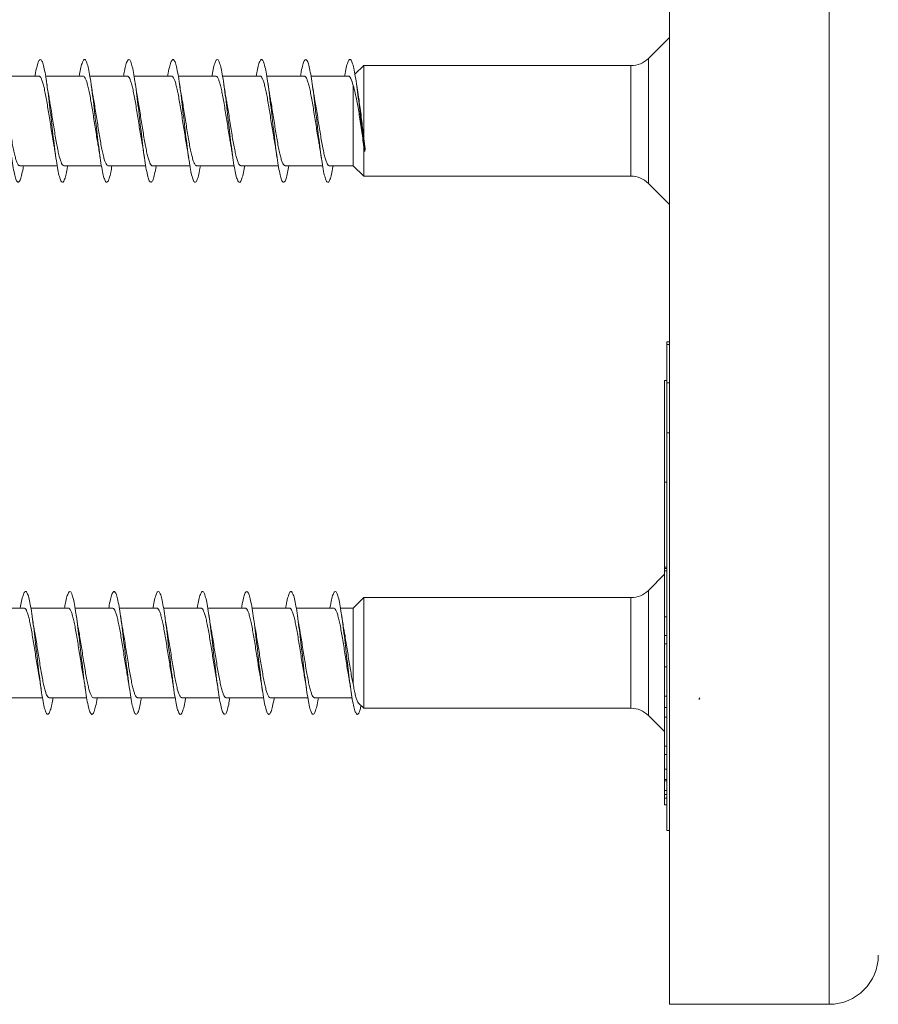
# Model space of a CAD drawing. Units: millimetres. Extents: x -679 to 1066, y -753 to 952.
# Drawn here: x 968 to 1003, y -292 to -252 of the extents above; entities that cross this region are included whole.
import ezdxf

# ---------------------------------------------------------------- set-up
doc = ezdxf.new("R2010")
doc.units = ezdxf.units.MM

msp = doc.modelspace()

# ---------------------------------------------------------------- linework, layer by layer
at = {"color": 7, "linetype": 'Continuous', "lineweight": 0}
for p, q in [((994.195, -291.98), (994.195, -220.08)), ((994.195, -252.63), (993.338, -253.488)), ((981.762, -253.78), (981.397, -254.135)), ((992.631, -253.78), (981.762, -253.78)), ((981.762, -256.765), (981.762, -253.78)), ((968.536, -254.205), (967.009, -254.205)), ((970.336, -254.205), (968.81, -254.205)), ((972.135, -254.205), (970.61, -254.205)), ((973.936, -254.205), (972.409, -254.205)), ((975.736, -254.205), (974.209, -254.205)), ((977.535, -254.205), (976.01, -254.205)), ((979.336, -254.205), (977.81, -254.205)), ((981.136, -254.205), (979.609, -254.205)), ((981.324, -257.855), (981.324, -254.587)), ((981.529, -254.958), (981.458, -254.508)), ((981.817, -257.153), (981.762, -256.765)), ((981.762, -257.079), (981.773, -257.158)), ((981.762, -258.28), (981.762, -257.079)), ((981.773, -257.158), (981.795, -257.28)), ((981.795, -257.28), (981.817, -257.153)), ((967.755, -257.855), (969.281, -257.855)), ((969.555, -257.855), (971.081, -257.855)), ((971.355, -257.855), (972.88, -257.855)), ((973.155, -257.855), (974.681, -257.855)), ((974.955, -257.855), (976.481, -257.855)), ((976.755, -257.855), (978.28, -257.855)), ((978.555, -257.855), (980.08, -257.855)), ((980.355, -257.855), (981.324, -257.855)), ((981.324, -257.855), (981.762, -258.28)), ((981.762, -258.28), (992.631, -258.28)), ((993.338, -258.573), (994.195, -259.43)), ((994.195, -265.015), (994.095, -265.015)), ((994.095, -265.133), (994.095, -265.015)), ((994.195, -265.133), (994.095, -265.133)), ((994.095, -266.688), (994.095, -265.133)), ((994.095, -266.588), (993.995, -266.588)), ((993.995, -270.731), (993.995, -266.588)), ((994.095, -266.688), (994.195, -266.688)), ((994.095, -268.727), (994.095, -266.688)), ((994.195, -268.727), (994.095, -268.727)), ((994.095, -284.907), (994.095, -268.727)), ((993.995, -270.731), (994.095, -270.731)), ((993.995, -274.197), (993.995, -270.731)), ((993.995, -274.197), (994.095, -274.197)), ((993.995, -274.197), (993.995, -274.248)), ((993.995, -274.248), (994.095, -274.248)), ((993.995, -274.248), (993.995, -274.334)), ((993.995, -274.334), (994.095, -274.334)), ((993.995, -274.334), (993.995, -276.208)), ((993.995, -274.481), (993.338, -275.138)), ((981.762, -275.431), (981.324, -275.856)), ((992.631, -275.431), (981.762, -275.431)), ((981.762, -279.931), (981.762, -275.431)), ((967.936, -275.856), (966.41, -275.856)), ((969.735, -275.856), (968.21, -275.856)), ((971.536, -275.856), (970.009, -275.856)), ((973.335, -275.856), (971.809, -275.856)), ((975.136, -275.856), (973.61, -275.856)), ((976.936, -275.856), (975.41, -275.856)), ((978.735, -275.856), (977.209, -275.856)), ((980.536, -275.856), (979.009, -275.856)), ((981.324, -275.856), (980.81, -275.856)), ((981.324, -278.945), (981.324, -275.856)), ((993.995, -276.208), (994.095, -276.208)), ((993.995, -276.208), (993.995, -276.971)), ((993.995, -276.971), (994.095, -276.971)), ((993.983, -277.311), (994.095, -277.311)), ((993.995, -277.352), (993.983, -277.352)), ((993.995, -277.327), (993.995, -278.247)), ((993.995, -277.893), (993.983, -277.893)), ((993.995, -278.247), (993.995, -279.447)), ((993.995, -278.247), (994.095, -278.247)), ((993.983, -278.531), (993.995, -278.531)), ((993.995, -278.731), (993.983, -278.731)), ((993.983, -279.245), (993.995, -279.245)), ((967.155, -279.506), (968.681, -279.506)), ((968.955, -279.506), (970.48, -279.506)), ((970.755, -279.506), (972.281, -279.506)), ((972.555, -279.506), (974.081, -279.506)), ((974.355, -279.506), (975.881, -279.506)), ((976.155, -279.506), (977.68, -279.506)), ((977.955, -279.506), (979.481, -279.506)), ((979.755, -279.506), (981.281, -279.506)), ((993.983, -279.305), (993.995, -279.305)), ((993.995, -279.447), (994.095, -279.447)), ((993.995, -279.447), (993.995, -279.906)), ((995.438, -279.511), (995.395, -279.58)), ((981.533, -279.708), (981.762, -279.931)), ((981.762, -279.931), (992.631, -279.931)), ((993.995, -279.906), (994.095, -279.906)), ((993.995, -279.906), (993.995, -280.289)), ((993.338, -280.224), (993.995, -280.881)), ((993.995, -280.289), (994.095, -280.289)), ((993.995, -280.289), (993.995, -281.478)), ((993.983, -280.749), (993.995, -280.749)), ((993.995, -281.478), (994.095, -281.478)), ((993.995, -281.478), (993.995, -281.815)), ((993.983, -281.814), (993.995, -281.814)), ((993.995, -281.815), (994.095, -281.815)), ((993.995, -281.815), (993.995, -282.409)), ((993.995, -282.409), (994.095, -282.409)), ((993.995, -282.409), (993.995, -282.835)), ((993.983, -282.887), (994.095, -282.887)), ((993.995, -282.835), (994.095, -282.835)), ((993.995, -282.91), (993.995, -283.284)), ((993.995, -283.284), (994.095, -283.284)), ((993.995, -283.284), (993.995, -283.448)), ((993.995, -283.448), (994.095, -283.448)), ((993.995, -283.448), (993.995, -283.595)), ((993.995, -283.595), (994.095, -283.595)), ((993.995, -283.595), (993.995, -283.866)), ((993.995, -283.866), (994.095, -283.866)), ((994.095, -284.907), (994.195, -284.907)), ((994.095, -284.913), (994.095, -284.907)), ((994.095, -284.913), (994.195, -284.913)), ((994.195, -291.98), (1000.695, -291.98))]:
    msp.add_line(p, q, dxfattribs=at)
at = {"color": 8, "linetype": 'Continuous', "lineweight": 0}
for p, q in [((1000.695, -291.98), (1000.695, -220.08)), ((993.338, -253.488), (993.338, -258.573)), ((992.631, -257.155), (992.631, -253.78)), ((992.631, -258.28), (992.631, -257.155)), ((993.338, -275.138), (993.338, -276.41)), ((992.631, -279.931), (992.631, -275.431)), ((993.338, -276.41), (993.338, -280.224))]:
    msp.add_line(p, q, dxfattribs=at)
at = {"color": 7, "linetype": 'Continuous', "lineweight": 0}
for centre, radius, start, end in [((992.631, -252.78), 1, 270, 315), ((992.631, -259.28), 1, 45, 90), ((992.631, -274.431), 1, 270, 315), ((992.631, -280.931), 1, 45, 90), ((1000.695, -289.98), 2, 270, 0)]:
    msp.add_arc(centre, radius, start, end, dxfattribs=at)
for points, knots in [([(967.909, -257.855), (967.904, -257.89), (967.878, -258.055), (967.831, -258.266), (967.77, -258.465), (967.708, -258.547), (967.647, -258.514), (967.585, -258.367), (967.524, -258.112), (967.462, -257.763), (967.401, -257.333), (967.339, -256.844), (967.278, -256.317), (967.216, -255.778), (967.155, -255.25), (967.093, -254.757), (967.032, -254.323), (966.97, -253.967), (966.909, -253.707), (966.847, -253.552), (966.786, -253.513), (966.724, -253.587), (966.663, -253.78), (966.615, -253.992), (966.588, -254.164), (966.581, -254.205)], [0, 0, 0, 0, 0.012318, 0.058648, 0.10497, 0.151289, 0.197603, 0.243914, 0.290221, 0.336527, 0.382831, 0.429136, 0.47544, 0.521746, 0.568052, 0.614362, 0.660673, 0.706991, 0.753311, 0.799638, 0.84597, 0.89231, 0.93865, 0.984992, 1, 1, 1, 1]), ([(969.709, -257.855), (969.698, -257.92), (969.667, -258.11), (969.616, -258.327), (969.554, -258.497), (969.493, -258.549), (969.431, -258.487), (969.37, -258.311), (969.308, -258.031), (969.246, -257.658), (969.185, -257.212), (969.123, -256.71), (969.062, -256.178), (969, -255.638), (968.939, -255.117), (968.877, -254.638), (968.816, -254.222), (968.754, -253.891), (968.693, -253.656), (968.631, -253.532), (968.57, -253.521), (968.508, -253.625), (968.447, -253.847), (968.404, -254.049), (968.382, -254.194), (968.38, -254.205)], [0, 0, 0, 0, 0.0238459, 0.0701401, 0.1164423, 0.1627474, 0.2090585, 0.2553779, 0.3017016, 0.348021, 0.394337, 0.4406444, 0.4869475, 0.5332447, 0.5795391, 0.6258293, 0.6721173, 0.7184049, 0.7646899, 0.8109754, 0.8572613, 0.9035462, 0.949837, 0.9961286, 1, 1, 1, 1]), ([(971.509, -257.855), (971.493, -257.949), (971.457, -258.161), (971.4, -258.382), (971.338, -258.521), (971.277, -258.544), (971.215, -258.452), (971.154, -258.249), (971.092, -257.943), (971.031, -257.55), (970.969, -257.087), (970.908, -256.576), (970.846, -256.039), (970.785, -255.502), (970.723, -254.989), (970.662, -254.524), (970.6, -254.128), (970.538, -253.82), (970.477, -253.613), (970.415, -253.517), (970.354, -253.537), (970.292, -253.673), (970.235, -253.895), (970.197, -254.109), (970.181, -254.205)], [0, 0, 0, 0, 0.036281, 0.08257, 0.128858, 0.175145, 0.221433, 0.26772, 0.31401, 0.360303, 0.406598, 0.452898, 0.499202, 0.545512, 0.591828, 0.638151, 0.684474, 0.730797, 0.777111, 0.823418, 0.869722, 0.91602, 0.962313, 1, 1, 1, 1]), ([(973.31, -257.855), (973.309, -257.863), (973.288, -258.005), (973.245, -258.206), (973.184, -258.431), (973.122, -258.538), (973.061, -258.531), (972.999, -258.41), (972.938, -258.178), (972.876, -257.849), (972.815, -257.436), (972.753, -256.958), (972.692, -256.438), (972.63, -255.899), (972.569, -255.366), (972.507, -254.863), (972.446, -254.415), (972.384, -254.04), (972.323, -253.757), (972.261, -253.578), (972.2, -253.512), (972.138, -253.56), (972.077, -253.727), (972.024, -253.945), (971.993, -254.137), (971.981, -254.205)], [0, 0, 0, 0, 0.0025593, 0.0488757, 0.0951881, 0.1414969, 0.1877972, 0.2340941, 0.2803861, 0.3266737, 0.3729564, 0.4192383, 0.4655177, 0.5117971, 0.5580748, 0.6043545, 0.6506347, 0.6969164, 0.7432018, 0.7894904, 0.8357812, 0.88208, 0.9283832, 0.9746925, 1, 1, 1, 1]), ([(975.109, -257.855), (975.103, -257.894), (975.077, -258.062), (975.03, -258.273), (974.968, -258.47), (974.907, -258.547), (974.845, -258.512), (974.783, -258.36), (974.722, -258.103), (974.66, -257.75), (974.599, -257.319), (974.537, -256.827), (974.476, -256.299), (974.414, -255.759), (974.353, -255.232), (974.291, -254.741), (974.23, -254.309), (974.168, -253.957), (974.107, -253.7), (974.045, -253.55), (973.984, -253.513), (973.922, -253.592), (973.861, -253.788), (973.814, -253.999), (973.787, -254.167), (973.781, -254.205)], [0, 0, 0, 0, 0.013682, 0.059992, 0.106302, 0.152616, 0.198935, 0.245255, 0.291585, 0.337918, 0.38426, 0.430602, 0.476943, 0.523276, 0.569602, 0.615923, 0.662239, 0.708553, 0.754862, 0.80117, 0.847475, 0.893781, 0.940088, 0.986393, 1, 1, 1, 1]), ([(976.909, -257.855), (976.898, -257.924), (976.866, -258.117), (976.814, -258.335), (976.752, -258.5), (976.691, -258.549), (976.629, -258.482), (976.568, -258.304), (976.506, -258.02), (976.445, -257.646), (976.383, -257.196), (976.322, -256.694), (976.26, -256.161), (976.199, -255.622), (976.137, -255.102), (976.075, -254.624), (976.014, -254.211), (975.952, -253.881), (975.891, -253.651), (975.829, -253.529), (975.768, -253.524), (975.706, -253.63), (975.645, -253.857), (975.603, -254.057), (975.581, -254.198), (975.58, -254.205)], [0, 0, 0, 0, 0.025452, 0.071738, 0.11802, 0.164302, 0.21058, 0.256859, 0.303135, 0.349414, 0.395693, 0.441975, 0.488258, 0.534546, 0.580837, 0.627134, 0.673436, 0.719743, 0.766058, 0.812375, 0.858683, 0.904987, 0.951281, 0.997573, 1, 1, 1, 1]), ([(978.71, -257.855), (978.693, -257.952), (978.656, -258.168), (978.598, -258.388), (978.536, -258.525), (978.475, -258.543), (978.413, -258.448), (978.352, -258.24), (978.29, -257.932), (978.229, -257.535), (978.167, -257.07), (978.106, -256.557), (978.044, -256.021), (977.983, -255.484), (977.921, -254.973), (977.86, -254.51), (977.798, -254.117), (977.737, -253.812), (977.675, -253.608), (977.613, -253.517), (977.552, -253.539), (977.49, -253.68), (977.433, -253.9), (977.397, -254.112), (977.381, -254.205)], [0, 0, 0, 0, 0.037814, 0.08413, 0.130451, 0.176778, 0.2231, 0.269413, 0.315722, 0.362024, 0.408323, 0.454618, 0.50091, 0.547199, 0.593488, 0.639774, 0.686062, 0.732351, 0.77864, 0.824932, 0.871226, 0.917524, 0.963829, 1, 1, 1, 1]), ([(980.51, -257.855), (980.508, -257.867), (980.486, -258.012), (980.443, -258.214), (980.382, -258.437), (980.32, -258.539), (980.259, -258.53), (980.197, -258.404), (980.136, -258.17), (980.074, -257.837), (980.013, -257.422), (979.951, -256.942), (979.89, -256.421), (979.828, -255.881), (979.767, -255.349), (979.705, -254.848), (979.644, -254.4), (979.582, -254.029), (979.521, -253.748), (979.459, -253.574), (979.397, -253.511), (979.336, -253.565), (979.274, -253.734), (979.223, -253.952), (979.192, -254.141), (979.181, -254.205)], [0, 0, 0, 0, 0.0039545, 0.0502394, 0.0965251, 0.1428127, 0.1891006, 0.2353911, 0.2816873, 0.3279855, 0.3742904, 0.4205997, 0.4669163, 0.5132389, 0.5595626, 0.6058788, 0.6521896, 0.6984938, 0.7447922, 0.7910867, 0.8373784, 0.883669, 0.9299566, 0.9762417, 1, 1, 1, 1]), ([(981.795, -257.28), (981.775, -257.121), (981.734, -256.801), (981.673, -256.273), (981.612, -255.736), (981.55, -255.213), (981.489, -254.726), (981.428, -254.299), (981.366, -253.947), (981.305, -253.693), (981.243, -253.546), (981.182, -253.515), (981.12, -253.596), (981.059, -253.796), (981.012, -254.006), (980.986, -254.171), (980.981, -254.205)], [0, 0, 0, 0, 0.0751246, 0.1502566, 0.2254059, 0.3006906, 0.3755883, 0.4509823, 0.5266991, 0.6022978, 0.6778438, 0.7534275, 0.8290292, 0.9046172, 0.9801983, 1, 1, 1, 1]), ([(968.536, -254.212), (968.545, -254.211), (968.57, -254.208), (968.612, -254.263), (968.661, -254.369), (968.71, -254.525), (968.759, -254.726), (968.808, -254.963), (968.857, -255.233), (968.905, -255.524), (968.955, -255.832), (969.003, -256.144), (969.052, -256.454), (969.095, -256.714), (969.121, -256.861), (969.131, -256.915)], [0, 0, 0, 0, 0.0455588, 0.1288808, 0.209851, 0.2931769, 0.3741539, 0.4574731, 0.5384475, 0.6217711, 0.7027447, 0.7860668, 0.867041, 0.9503635, 1, 1, 1, 1]), ([(970.336, -254.21), (970.348, -254.212), (970.377, -254.214), (970.422, -254.281), (970.471, -254.397), (970.52, -254.564), (970.569, -254.771), (970.618, -255.017), (970.666, -255.29), (970.716, -255.587), (970.764, -255.895), (970.813, -256.209), (970.862, -256.514), (970.902, -256.758), (970.926, -256.887), (970.933, -256.928)], [0, 0, 0, 0, 0.0633676, 0.1440231, 0.2270125, 0.3076674, 0.3906635, 0.4713171, 0.5543084, 0.6349633, 0.7179559, 0.7986105, 0.8816043, 0.96226, 1, 1, 1, 1]), ([(972.135, -254.206), (972.151, -254.211), (972.183, -254.22), (972.232, -254.3), (972.281, -254.428), (972.33, -254.602), (972.379, -254.819), (972.428, -255.07), (972.477, -255.351), (972.525, -255.649), (972.575, -255.96), (972.623, -256.272), (972.672, -256.577), (972.709, -256.796), (972.729, -256.904), (972.733, -256.924)], [0, 0, 0, 0, 0.079099, 0.162226, 0.243006, 0.326128, 0.40691, 0.490033, 0.570815, 0.653939, 0.73472, 0.817844, 0.898624, 0.98175, 1, 1, 1, 1]), ([(973.936, -254.209), (973.938, -254.208), (973.958, -254.2), (973.993, -254.236), (974.042, -254.321), (974.091, -254.46), (974.14, -254.644), (974.189, -254.867), (974.238, -255.126), (974.287, -255.409), (974.336, -255.713), (974.384, -256.023), (974.434, -256.337), (974.482, -256.636), (974.515, -256.834), (974.531, -256.921), (974.532, -256.922)], [0, 0, 0, 0, 0.013973, 0.097194, 0.178071, 0.261289, 0.342164, 0.425378, 0.506254, 0.589473, 0.670346, 0.753565, 0.834437, 0.917656, 0.998527, 1, 1, 1, 1]), ([(975.736, -254.212), (975.742, -254.21), (975.764, -254.204), (975.803, -254.25), (975.852, -254.346), (975.901, -254.495), (975.95, -254.686), (975.999, -254.919), (976.048, -255.182), (976.097, -255.472), (976.145, -255.775), (976.195, -256.089), (976.243, -256.398), (976.289, -256.681), (976.319, -256.846), (976.332, -256.921)], [0, 0, 0, 0, 0.031992, 0.11284, 0.196037, 0.276883, 0.360078, 0.440924, 0.524119, 0.604966, 0.68816, 0.769011, 0.852205, 0.933056, 1, 1, 1, 1]), ([(977.535, -254.212), (977.545, -254.211), (977.571, -254.209), (977.613, -254.265), (977.662, -254.373), (977.711, -254.53), (977.76, -254.732), (977.809, -254.97), (977.858, -255.241), (977.907, -255.532), (977.956, -255.84), (978.005, -256.152), (978.054, -256.462), (978.096, -256.723), (978.123, -256.871), (978.133, -256.926)], [0, 0, 0, 0, 0.0475949, 0.130635, 0.2113346, 0.2943813, 0.3750807, 0.4581234, 0.5388232, 0.621867, 0.7025682, 0.7856103, 0.8663118, 0.9493525, 1, 1, 1, 1]), ([(979.336, -254.21), (979.349, -254.211), (979.378, -254.215), (979.423, -254.283), (979.472, -254.401), (979.521, -254.569), (979.57, -254.777), (979.619, -255.024), (979.668, -255.298), (979.717, -255.595), (979.766, -255.903), (979.815, -256.218), (979.863, -256.522), (979.902, -256.76), (979.925, -256.882), (979.931, -256.918)], [0, 0, 0, 0, 0.065752, 0.14666, 0.229911, 0.310824, 0.394075, 0.47498, 0.558232, 0.639138, 0.722391, 0.803296, 0.886548, 0.967453, 1, 1, 1, 1]), ([(981.136, -254.206), (981.136, -254.206), (981.152, -254.197), (981.184, -254.228), (981.247, -254.319), (981.294, -254.482), (981.324, -254.587)], [0, 0, 0, 0, 0.001623, 0.257742, 0.521323, 1, 1, 1, 1]), ([(968.959, -255.135), (968.955, -255.117), (968.92, -254.936), (968.887, -254.709), (968.857, -254.504)], [0, 0, 0, 0, 0.100007, 1, 1, 1, 1]), ([(970.758, -255.127), (970.752, -255.098), (970.717, -254.917), (970.684, -254.694), (970.657, -254.506)], [0, 0, 0, 0, 0.1608854, 1, 1, 1, 1]), ([(972.559, -255.128), (972.549, -255.075), (972.514, -254.895), (972.481, -254.668), (972.458, -254.508)], [0, 0, 0, 0, 0.2924407, 1, 1, 1, 1]), ([(974.359, -255.136), (974.356, -255.118), (974.32, -254.937), (974.287, -254.709), (974.257, -254.505)], [0, 0, 0, 0, 0.1025108, 1, 1, 1, 1]), ([(976.157, -255.124), (976.153, -255.105), (976.117, -254.92), (976.085, -254.702), (976.057, -254.506)], [0, 0, 0, 0, 0.104585, 1, 1, 1, 1]), ([(977.959, -255.128), (977.952, -255.094), (977.916, -254.913), (977.884, -254.688), (977.857, -254.506)], [0, 0, 0, 0, 0.186163, 1, 1, 1, 1]), ([(979.758, -255.121), (979.748, -255.069), (979.713, -254.888), (979.68, -254.664), (979.657, -254.505)], [0, 0, 0, 0, 0.2899055, 1, 1, 1, 1]), ([(981.324, -254.587), (981.354, -254.685), (981.402, -254.84), (981.464, -255.143), (981.514, -255.417), (981.563, -255.721), (981.614, -256.05), (981.663, -256.392), (981.713, -256.742), (981.746, -256.966), (981.762, -257.079)], [0, 0, 0, 0, 0.1869704, 0.296465, 0.4059766, 0.5208113, 0.6356686, 0.7561411, 0.8766608, 1, 1, 1, 1]), ([(967.755, -257.849), (967.745, -257.85), (967.718, -257.851), (967.675, -257.792), (967.627, -257.683), (967.577, -257.523), (967.529, -257.321), (967.479, -257.08), (967.431, -256.81), (967.382, -256.516), (967.333, -256.209), (967.284, -255.895), (967.235, -255.589), (967.193, -255.331), (967.167, -255.19), (967.158, -255.138)], [0, 0, 0, 0, 0.052109, 0.132885, 0.215997, 0.296773, 0.379887, 0.460661, 0.543777, 0.624547, 0.707663, 0.788435, 0.87155, 0.952323, 1, 1, 1, 1]), ([(969.555, -257.849), (969.548, -257.851), (969.525, -257.856), (969.485, -257.809), (969.436, -257.71), (969.388, -257.56), (969.338, -257.365), (969.29, -257.133), (969.241, -256.867), (969.192, -256.579), (969.143, -256.272), (969.094, -255.961), (969.045, -255.65), (969, -255.37), (968.97, -255.206), (968.958, -255.135)], [0, 0, 0, 0, 0.034079, 0.117167, 0.197902, 0.280985, 0.361726, 0.444807, 0.525544, 0.608627, 0.689367, 0.772448, 0.85319, 0.93627, 1, 1, 1, 1]), ([(971.355, -257.851), (971.351, -257.852), (971.332, -257.86), (971.295, -257.822), (971.247, -257.735), (971.197, -257.594), (971.149, -257.409), (971.1, -257.183), (971.051, -256.925), (971.002, -256.638), (970.953, -256.337), (970.904, -256.024), (970.855, -255.713), (970.806, -255.412), (970.773, -255.215), (970.757, -255.128), (970.757, -255.127)], [0, 0, 0, 0, 0.018385, 0.098966, 0.181889, 0.262476, 0.345405, 0.425992, 0.508914, 0.589501, 0.672424, 0.753011, 0.835934, 0.916519, 0.999444, 1, 1, 1, 1]), ([(973.155, -257.855), (973.155, -257.855), (973.138, -257.864), (973.106, -257.833), (973.056, -257.758), (973.008, -257.627), (972.959, -257.45), (972.91, -257.233), (972.861, -256.979), (972.812, -256.7), (972.763, -256.399), (972.714, -256.09), (972.665, -255.775), (972.616, -255.474), (972.58, -255.254), (972.56, -255.148), (972.556, -255.128)], [0, 0, 0, 0, 0.00044, 0.083332, 0.16389, 0.24678, 0.327336, 0.410229, 0.490782, 0.573676, 0.654232, 0.737124, 0.817681, 0.900574, 0.98113, 1, 1, 1, 1]), ([(974.955, -257.852), (974.942, -257.85), (974.912, -257.846), (974.867, -257.777), (974.817, -257.658), (974.769, -257.491), (974.72, -257.28), (974.671, -257.035), (974.622, -256.758), (974.573, -256.463), (974.524, -256.152), (974.475, -255.841), (974.426, -255.533), (974.387, -255.296), (974.364, -255.171), (974.358, -255.136)], [0, 0, 0, 0, 0.06556, 0.148644, 0.229382, 0.312466, 0.393202, 0.476285, 0.557023, 0.640103, 0.720841, 0.803921, 0.884659, 0.967741, 1, 1, 1, 1]), ([(976.755, -257.849), (976.745, -257.85), (976.719, -257.851), (976.676, -257.795), (976.628, -257.687), (976.579, -257.528), (976.53, -257.327), (976.481, -257.087), (976.432, -256.818), (976.383, -256.524), (976.334, -256.218), (976.285, -255.903), (976.236, -255.597), (976.193, -255.331), (976.166, -255.183), (976.155, -255.124)], [0, 0, 0, 0, 0.049718, 0.1301577, 0.2129358, 0.2933767, 0.3761496, 0.4565925, 0.5393694, 0.6198118, 0.7025862, 0.7830282, 0.8658033, 0.9462443, 1, 1, 1, 1]), ([(978.555, -257.849), (978.549, -257.851), (978.526, -257.856), (978.487, -257.811), (978.438, -257.713), (978.389, -257.565), (978.34, -257.371), (978.291, -257.14), (978.242, -256.874), (978.193, -256.587), (978.144, -256.28), (978.095, -255.969), (978.046, -255.658), (978, -255.373), (977.97, -255.204), (977.957, -255.128)], [0, 0, 0, 0, 0.031831, 0.114746, 0.195331, 0.278252, 0.35883, 0.44175, 0.522336, 0.605257, 0.68584, 0.768762, 0.849347, 0.932269, 1, 1, 1, 1]), ([(980.355, -257.851), (980.352, -257.853), (980.332, -257.861), (980.297, -257.823), (980.248, -257.739), (980.199, -257.598), (980.15, -257.415), (980.101, -257.189), (980.052, -256.932), (980.003, -256.646), (979.954, -256.345), (979.905, -256.032), (979.857, -255.721), (979.807, -255.42), (979.774, -255.218), (979.756, -255.127), (979.756, -255.122)], [0, 0, 0, 0, 0.016175, 0.096622, 0.179406, 0.259856, 0.34264, 0.423087, 0.505873, 0.58632, 0.669103, 0.749551, 0.832333, 0.912782, 0.995563, 1, 1, 1, 1]), ([(981.762, -256.765), (981.738, -256.558), (981.699, -256.229), (981.644, -255.776), (981.598, -255.429), (981.559, -255.15), (981.535, -255.009), (981.526, -254.958)], [0, 0, 0, 0, 0.324209, 0.514691, 0.711031, 0.895764, 1, 1, 1, 1]), ([(969.13, -256.915), (969.139, -256.966), (969.162, -257.092), (969.196, -257.306), (969.221, -257.472), (969.232, -257.55)], [0, 0, 0, 0, 0.2651, 0.655052, 1, 1, 1, 1]), ([(970.931, -256.928), (970.937, -256.959), (970.973, -257.139), (971.006, -257.366), (971.033, -257.553)], [0, 0, 0, 0, 0.172434, 1, 1, 1, 1]), ([(972.731, -256.924), (972.734, -256.934), (972.77, -257.114), (972.802, -257.34), (972.833, -257.552)], [0, 0, 0, 0, 0.0592058, 1, 1, 1, 1]), ([(974.531, -256.922), (974.533, -256.932), (974.551, -257.024), (974.585, -257.231), (974.616, -257.44), (974.633, -257.552)], [0, 0, 0, 0, 0.054709, 0.49562, 1, 1, 1, 1]), ([(976.331, -256.921), (976.34, -256.972), (976.363, -257.099), (976.397, -257.312), (976.421, -257.476), (976.433, -257.552)], [0, 0, 0, 0, 0.264264, 0.656023, 1, 1, 1, 1]), ([(978.131, -256.927), (978.136, -256.954), (978.172, -257.133), (978.205, -257.359), (978.233, -257.551)], [0, 0, 0, 0, 0.151388, 1, 1, 1, 1]), ([(979.931, -256.918), (979.933, -256.929), (979.951, -257.023), (979.985, -257.232), (980.016, -257.442), (980.033, -257.554)], [0, 0, 0, 0, 0.062588, 0.49981, 1, 1, 1, 1]), ([(969.109, -279.506), (969.094, -279.598), (969.057, -279.81), (969, -280.03), (968.939, -280.172), (968.877, -280.195), (968.816, -280.104), (968.754, -279.901), (968.693, -279.598), (968.631, -279.205), (968.57, -278.743), (968.508, -278.232), (968.447, -277.695), (968.385, -277.158), (968.324, -276.645), (968.262, -276.18), (968.201, -275.783), (968.139, -275.474), (968.078, -275.265), (968.016, -275.169), (967.955, -275.186), (967.893, -275.322), (967.835, -275.542), (967.798, -275.758), (967.781, -275.856)], [0, 0, 0, 0, 0.0357658, 0.0820639, 0.1283623, 0.1746543, 0.2209453, 0.2672315, 0.3135195, 0.3598074, 0.406095, 0.4523839, 0.4986752, 0.5449684, 0.5912658, 0.6375667, 0.6838721, 0.730184, 0.7765029, 0.822828, 0.869152, 0.9154711, 0.9617844, 1, 1, 1, 1]), ([(970.91, -279.506), (970.91, -279.512), (970.888, -279.653), (970.846, -279.852), (970.785, -280.08), (970.723, -280.188), (970.662, -280.183), (970.6, -280.062), (970.538, -279.833), (970.477, -279.503), (970.415, -279.091), (970.354, -278.614), (970.292, -278.094), (970.231, -277.555), (970.169, -277.022), (970.108, -276.519), (970.046, -276.069), (969.985, -275.694), (969.923, -275.409), (969.862, -275.23), (969.8, -275.162), (969.739, -275.21), (969.677, -275.375), (969.625, -275.593), (969.593, -275.787), (969.581, -275.856)], [0, 0, 0, 0, 0.002082, 0.048374, 0.094671, 0.140977, 0.187288, 0.233601, 0.279911, 0.326213, 0.372511, 0.418802, 0.465089, 0.511372, 0.557653, 0.603931, 0.650207, 0.696483, 0.74276, 0.789036, 0.835313, 0.881593, 0.927877, 0.974165, 1, 1, 1, 1]), ([(972.709, -279.506), (972.703, -279.543), (972.677, -279.71), (972.63, -279.922), (972.569, -280.118), (972.507, -280.198), (972.446, -280.162), (972.384, -280.014), (972.323, -279.757), (972.261, -279.406), (972.2, -278.974), (972.138, -278.484), (972.077, -277.957), (972.015, -277.416), (971.953, -276.889), (971.892, -276.397), (971.83, -275.965), (971.769, -275.611), (971.707, -275.353), (971.646, -275.201), (971.584, -275.164), (971.523, -275.241), (971.461, -275.436), (971.414, -275.648), (971.387, -275.817), (971.381, -275.856)], [0, 0, 0, 0, 0.013237, 0.059543, 0.105848, 0.152154, 0.198461, 0.244772, 0.291083, 0.337399, 0.383717, 0.430042, 0.476371, 0.522708, 0.569051, 0.615394, 0.661731, 0.708063, 0.754387, 0.800706, 0.847021, 0.893333, 0.939642, 0.985949, 1, 1, 1, 1]), ([(974.509, -279.506), (974.498, -279.573), (974.466, -279.765), (974.414, -279.983), (974.353, -280.15), (974.291, -280.199), (974.23, -280.135), (974.168, -279.956), (974.107, -279.674), (974.045, -279.3), (973.984, -278.852), (973.922, -278.35), (973.861, -277.817), (973.799, -277.278), (973.738, -276.757), (973.676, -276.28), (973.615, -275.865), (973.553, -275.535), (973.492, -275.303), (973.43, -275.181), (973.368, -275.173), (973.307, -275.279), (973.245, -275.503), (973.203, -275.705), (973.181, -275.848), (973.18, -275.856)], [0, 0, 0, 0, 0.024937, 0.071245, 0.117546, 0.163841, 0.210133, 0.256419, 0.302704, 0.348987, 0.395268, 0.441548, 0.487829, 0.534109, 0.580392, 0.626677, 0.672963, 0.719254, 0.765552, 0.811851, 0.858159, 0.904472, 0.95079, 0.997105, 1, 1, 1, 1]), ([(976.31, -279.506), (976.293, -279.601), (976.256, -279.815), (976.199, -280.037), (976.137, -280.173), (976.075, -280.194), (976.014, -280.099), (975.952, -279.894), (975.891, -279.586), (975.829, -279.191), (975.768, -278.726), (975.706, -278.214), (975.645, -277.677), (975.583, -277.14), (975.522, -276.628), (975.46, -276.165), (975.399, -275.771), (975.337, -275.465), (975.276, -275.261), (975.214, -275.167), (975.153, -275.19), (975.091, -275.328), (975.034, -275.549), (974.997, -275.762), (974.981, -275.856)], [0, 0, 0, 0, 0.037272, 0.083569, 0.129869, 0.176176, 0.222487, 0.268805, 0.315129, 0.361455, 0.407773, 0.454085, 0.500391, 0.546693, 0.592989, 0.639283, 0.685574, 0.731863, 0.77815, 0.824437, 0.870725, 0.917013, 0.963303, 1, 1, 1, 1]), ([(978.11, -279.506), (978.109, -279.516), (978.087, -279.66), (978.044, -279.862), (977.983, -280.085), (977.921, -280.19), (977.86, -280.18), (977.798, -280.057), (977.737, -279.823), (977.675, -279.492), (977.613, -279.077), (977.552, -278.599), (977.49, -278.078), (977.429, -277.538), (977.367, -277.006), (977.306, -276.504), (977.244, -276.056), (977.183, -275.683), (977.121, -275.402), (977.06, -275.225), (976.998, -275.163), (976.937, -275.213), (976.875, -275.383), (976.823, -275.6), (976.792, -275.791), (976.781, -275.856)], [0, 0, 0, 0, 0.003519, 0.049806, 0.096093, 0.142379, 0.188662, 0.234945, 0.281231, 0.327516, 0.373805, 0.420097, 0.466391, 0.512691, 0.558994, 0.605306, 0.651623, 0.697945, 0.744264, 0.790579, 0.836885, 0.883186, 0.929482, 0.975774, 1, 1, 1, 1]), ([(979.909, -279.506), (979.903, -279.547), (979.876, -279.718), (979.828, -279.929), (979.767, -280.124), (979.705, -280.198), (979.644, -280.16), (979.582, -280.006), (979.521, -279.747), (979.459, -279.391), (979.397, -278.959), (979.336, -278.466), (979.274, -277.938), (979.213, -277.399), (979.151, -276.872), (979.09, -276.382), (979.028, -275.952), (978.967, -275.602), (978.905, -275.346), (978.844, -275.199), (978.782, -275.164), (978.721, -275.245), (978.659, -275.443), (978.613, -275.654), (978.587, -275.82), (978.581, -275.856)], [0, 0, 0, 0, 0.014657, 0.060998, 0.10734, 0.153675, 0.200005, 0.246327, 0.292645, 0.33896, 0.385271, 0.431578, 0.477884, 0.524189, 0.570494, 0.616797, 0.663103, 0.709409, 0.755719, 0.802032, 0.848349, 0.894671, 0.940996, 0.98733, 1, 1, 1, 1]), ([(981.648, -279.82), (981.636, -279.876), (981.603, -280.024), (981.55, -280.15), (981.489, -280.201), (981.428, -280.13), (981.366, -279.95), (981.305, -279.664), (981.243, -279.287), (981.182, -278.836), (981.12, -278.333), (981.059, -277.799), (980.997, -277.26), (980.936, -276.74), (980.874, -276.264), (980.812, -275.853), (980.751, -275.525), (980.689, -275.298), (980.628, -275.178), (980.566, -275.175), (980.505, -275.284), (980.443, -275.513), (980.402, -275.712), (980.381, -275.851), (980.38, -275.856)], [0, 0, 0, 0, 0.02891, 0.077236, 0.125314, 0.173709, 0.222313, 0.270841, 0.319335, 0.367852, 0.416381, 0.464902, 0.513419, 0.561929, 0.610432, 0.658929, 0.707425, 0.755916, 0.804406, 0.852892, 0.901378, 0.949864, 0.998349, 1, 1, 1, 1]), ([(967.936, -275.86), (967.949, -275.862), (967.979, -275.866), (968.025, -275.936), (968.074, -276.057), (968.123, -276.225), (968.172, -276.436), (968.22, -276.682), (968.27, -276.959), (968.318, -277.255), (968.367, -277.565), (968.416, -277.877), (968.465, -278.184), (968.504, -278.421), (968.527, -278.545), (968.533, -278.579)], [0, 0, 0, 0, 0.067056, 0.150041, 0.230685, 0.31367, 0.394318, 0.477301, 0.557946, 0.64093, 0.721577, 0.804561, 0.885209, 0.968194, 1, 1, 1, 1]), ([(969.735, -275.857), (969.736, -275.856), (969.753, -275.848), (969.786, -275.879), (969.835, -275.956), (969.884, -276.087), (969.933, -276.265), (969.982, -276.483), (970.031, -276.738), (970.079, -277.017), (970.129, -277.319), (970.177, -277.628), (970.226, -277.942), (970.275, -278.244), (970.311, -278.461), (970.331, -278.565), (970.334, -278.583)], [0, 0, 0, 0, 0.002017, 0.084912, 0.16547, 0.248359, 0.328918, 0.411814, 0.492371, 0.575264, 0.655823, 0.738717, 0.819274, 0.902168, 0.982724, 1, 1, 1, 1]), ([(971.536, -275.861), (971.54, -275.86), (971.56, -275.852), (971.596, -275.891), (971.645, -275.978), (971.694, -276.121), (971.743, -276.306), (971.792, -276.534), (971.841, -276.792), (971.89, -277.079), (971.938, -277.381), (971.988, -277.694), (972.036, -278.004), (972.085, -278.304), (972.116, -278.485), (972.132, -278.575)], [0, 0, 0, 0, 0.020018, 0.100817, 0.183964, 0.264768, 0.34791, 0.428717, 0.51186, 0.592662, 0.675807, 0.756608, 0.839751, 0.920553, 1, 1, 1, 1]), ([(973.335, -275.862), (973.343, -275.861), (973.366, -275.856), (973.406, -275.904), (973.455, -276.004), (973.504, -276.155), (973.553, -276.35), (973.602, -276.583), (973.651, -276.85), (973.699, -277.139), (973.749, -277.446), (973.797, -277.757), (973.847, -278.068), (973.891, -278.343), (973.92, -278.503), (973.932, -278.571)], [0, 0, 0, 0, 0.035717, 0.118921, 0.199787, 0.282995, 0.363861, 0.44707, 0.527932, 0.611144, 0.692008, 0.775218, 0.856084, 0.939295, 1, 1, 1, 1]), ([(975.136, -275.862), (975.146, -275.862), (975.173, -275.861), (975.216, -275.921), (975.265, -276.031), (975.314, -276.192), (975.363, -276.395), (975.412, -276.637), (975.461, -276.907), (975.51, -277.202), (975.559, -277.508), (975.608, -277.823), (975.656, -278.129), (975.698, -278.386), (975.724, -278.526), (975.733, -278.577)], [0, 0, 0, 0, 0.053634, 0.134323, 0.217352, 0.29804, 0.381071, 0.461761, 0.544787, 0.625475, 0.708504, 0.789191, 0.872219, 0.952907, 1, 1, 1, 1]), ([(976.936, -275.859), (976.949, -275.862), (976.98, -275.867), (977.026, -275.939), (977.075, -276.061), (977.124, -276.23), (977.173, -276.442), (977.222, -276.689), (977.271, -276.967), (977.32, -277.263), (977.369, -277.574), (977.417, -277.885), (977.467, -278.192), (977.504, -278.423), (977.526, -278.541), (977.532, -278.57)], [0, 0, 0, 0, 0.069445, 0.152666, 0.233541, 0.316756, 0.397631, 0.48085, 0.561726, 0.644944, 0.725818, 0.809038, 0.889913, 0.973133, 1, 1, 1, 1]), ([(978.735, -275.857), (978.736, -275.857), (978.754, -275.848), (978.787, -275.881), (978.836, -275.959), (978.885, -276.092), (978.934, -276.271), (978.983, -276.489), (979.032, -276.745), (979.081, -277.025), (979.13, -277.327), (979.179, -277.636), (979.228, -277.951), (979.276, -278.251), (979.311, -278.462), (979.329, -278.558), (979.332, -278.57)], [0, 0, 0, 0, 0.004209, 0.087464, 0.168364, 0.251619, 0.332523, 0.415771, 0.496675, 0.579928, 0.660834, 0.744085, 0.824991, 0.908242, 0.989146, 1, 1, 1, 1]), ([(980.536, -275.861), (980.54, -275.86), (980.56, -275.852), (980.598, -275.893), (980.646, -275.982), (980.695, -276.125), (980.744, -276.312), (980.793, -276.54), (980.842, -276.799), (980.891, -277.087), (980.94, -277.389), (980.989, -277.702), (981.038, -278.012), (981.085, -278.309), (981.117, -278.487), (981.132, -278.574)], [0, 0, 0, 0, 0.0222151, 0.1030456, 0.1862272, 0.2670582, 0.3502395, 0.4310727, 0.5142508, 0.5950851, 0.678264, 0.7590979, 0.8422758, 0.9231079, 1, 1, 1, 1]), ([(968.358, -276.78), (968.353, -276.751), (968.317, -276.571), (968.285, -276.346), (968.257, -276.157)], [0, 0, 0, 0, 0.156822, 1, 1, 1, 1]), ([(970.159, -276.776), (970.148, -276.722), (970.113, -276.541), (970.08, -276.316), (970.057, -276.157)], [0, 0, 0, 0, 0.2937359, 1, 1, 1, 1]), ([(971.959, -276.787), (971.956, -276.768), (971.92, -276.588), (971.887, -276.36), (971.857, -276.156)], [0, 0, 0, 0, 0.103539, 1, 1, 1, 1]), ([(973.759, -276.787), (973.756, -276.769), (973.72, -276.589), (973.687, -276.361), (973.657, -276.156)], [0, 0, 0, 0, 0.101782, 1, 1, 1, 1]), ([(975.558, -276.778), (975.552, -276.746), (975.516, -276.565), (975.484, -276.34), (975.457, -276.155)], [0, 0, 0, 0, 0.177411, 1, 1, 1, 1]), ([(977.359, -276.777), (977.349, -276.724), (977.313, -276.545), (977.281, -276.318), (977.257, -276.158)], [0, 0, 0, 0, 0.290213, 1, 1, 1, 1]), ([(979.159, -276.787), (979.156, -276.768), (979.12, -276.588), (979.087, -276.361), (979.057, -276.157)], [0, 0, 0, 0, 0.101118, 1, 1, 1, 1]), ([(980.959, -276.787), (980.956, -276.768), (980.92, -276.587), (980.887, -276.359), (980.857, -276.155)], [0, 0, 0, 0, 0.103392, 1, 1, 1, 1]), ([(968.955, -279.503), (968.953, -279.504), (968.934, -279.512), (968.898, -279.476), (968.849, -279.392), (968.801, -279.255), (968.751, -279.071), (968.703, -278.849), (968.654, -278.59), (968.605, -278.308), (968.556, -278.004), (968.507, -277.695), (968.458, -277.381), (968.409, -277.081), (968.375, -276.877), (968.358, -276.786), (968.357, -276.78)], [0, 0, 0, 0, 0.012355, 0.095306, 0.175926, 0.258886, 0.339508, 0.422461, 0.503082, 0.586041, 0.66666, 0.749618, 0.830237, 0.913196, 0.993814, 1, 1, 1, 1]), ([(970.755, -279.505), (970.74, -279.501), (970.708, -279.492), (970.66, -279.413), (970.61, -279.286), (970.562, -279.113), (970.513, -278.897), (970.464, -278.647), (970.415, -278.367), (970.366, -278.069), (970.317, -277.757), (970.268, -277.446), (970.219, -277.14), (970.182, -276.915), (970.161, -276.801), (970.156, -276.776)], [0, 0, 0, 0, 0.077247, 0.160068, 0.240556, 0.32338, 0.403866, 0.486687, 0.567175, 0.649997, 0.730485, 0.813307, 0.893795, 0.976618, 1, 1, 1, 1]), ([(972.555, -279.501), (972.543, -279.5), (972.514, -279.498), (972.469, -279.433), (972.421, -279.317), (972.371, -279.152), (972.323, -278.945), (972.274, -278.7), (972.225, -278.427), (972.176, -278.13), (972.127, -277.823), (972.078, -277.508), (972.029, -277.203), (971.989, -276.958), (971.965, -276.829), (971.958, -276.787)], [0, 0, 0, 0, 0.061853, 0.142605, 0.225695, 0.306442, 0.389525, 0.470273, 0.553361, 0.634107, 0.717196, 0.797941, 0.881027, 0.961774, 1, 1, 1, 1]), ([(974.355, -279.5), (974.346, -279.501), (974.321, -279.504), (974.28, -279.45), (974.231, -279.345), (974.182, -279.19), (974.133, -278.99), (974.084, -278.754), (974.035, -278.484), (973.986, -278.194), (973.937, -277.885), (973.888, -277.574), (973.839, -277.264), (973.796, -276.998), (973.769, -276.847), (973.758, -276.788)], [0, 0, 0, 0, 0.043856, 0.126965, 0.207739, 0.290844, 0.371618, 0.454728, 0.535496, 0.618606, 0.699375, 0.782487, 0.863255, 0.946365, 1, 1, 1, 1]), ([(976.155, -279.5), (976.149, -279.502), (976.128, -279.508), (976.089, -279.465), (976.041, -279.372), (975.992, -279.225), (975.943, -279.035), (975.894, -278.804), (975.845, -278.543), (975.796, -278.254), (975.747, -277.951), (975.698, -277.637), (975.649, -277.328), (975.602, -277.035), (975.571, -276.861), (975.557, -276.778)], [0, 0, 0, 0, 0.028125, 0.108703, 0.191621, 0.272197, 0.355113, 0.435689, 0.5186, 0.59918, 0.682094, 0.762671, 0.845586, 0.926164, 1, 1, 1, 1]), ([(977.955, -279.503), (977.953, -279.504), (977.934, -279.513), (977.9, -279.478), (977.851, -279.395), (977.802, -279.259), (977.753, -279.077), (977.704, -278.855), (977.655, -278.598), (977.606, -278.316), (977.557, -278.013), (977.508, -277.703), (977.459, -277.389), (977.41, -277.089), (977.376, -276.882), (977.358, -276.787), (977.356, -276.777)], [0, 0, 0, 0, 0.010159, 0.093039, 0.17359, 0.256464, 0.337008, 0.419892, 0.500435, 0.583314, 0.663858, 0.746737, 0.827281, 0.910159, 0.990703, 1, 1, 1, 1]), ([(979.755, -279.504), (979.74, -279.501), (979.709, -279.493), (979.661, -279.416), (979.612, -279.291), (979.563, -279.118), (979.514, -278.903), (979.465, -278.654), (979.416, -278.374), (979.367, -278.077), (979.318, -277.766), (979.269, -277.454), (979.22, -277.148), (979.183, -276.924), (979.162, -276.811), (979.158, -276.787)], [0, 0, 0, 0, 0.075307, 0.158398, 0.239147, 0.322234, 0.402985, 0.486071, 0.566821, 0.649913, 0.730663, 0.813753, 0.894503, 0.977593, 1, 1, 1, 1]), ([(981.324, -278.945), (981.308, -278.867), (981.275, -278.709), (981.226, -278.435), (981.177, -278.138), (981.128, -277.831), (981.079, -277.517), (981.031, -277.211), (980.99, -276.963), (980.966, -276.831), (980.958, -276.787)], [0, 0, 0, 0, 0.13213, 0.268117, 0.399763, 0.535229, 0.666875, 0.80234, 0.933987, 1, 1, 1, 1]), ([(993.995, -276.971), (993.995, -277.046), (993.995, -277.197), (993.995, -277.318), (993.995, -277.3), (993.995, -277.295)], [0, 0, 0, 0, 0.42972, 0.857656, 1, 1, 1, 1]), ([(968.531, -278.579), (968.538, -278.612), (968.573, -278.792), (968.606, -279.018), (968.633, -279.203)], [0, 0, 0, 0, 0.179672, 1, 1, 1, 1]), ([(970.333, -278.584), (970.335, -278.595), (970.372, -278.776), (970.403, -278.996), (970.433, -279.202)], [0, 0, 0, 0, 0.060157, 1, 1, 1, 1]), ([(972.132, -278.575), (972.134, -278.585), (972.169, -278.763), (972.202, -278.99), (972.233, -279.204)], [0, 0, 0, 0, 0.054723, 1, 1, 1, 1]), ([(973.931, -278.571), (973.94, -278.622), (973.963, -278.748), (973.997, -278.961), (974.021, -279.125), (974.032, -279.201)], [0, 0, 0, 0, 0.264907, 0.656209, 1, 1, 1, 1]), ([(975.731, -278.577), (975.737, -278.606), (975.773, -278.786), (975.805, -279.012), (975.833, -279.202)], [0, 0, 0, 0, 0.158698, 1, 1, 1, 1]), ([(977.531, -278.57), (977.533, -278.581), (977.551, -278.675), (977.585, -278.884), (977.616, -279.094), (977.633, -279.205)], [0, 0, 0, 0, 0.061379, 0.499242, 1, 1, 1, 1]), ([(979.331, -278.57), (979.333, -278.581), (979.351, -278.673), (979.385, -278.881), (979.416, -279.09), (979.432, -279.201)], [0, 0, 0, 0, 0.058028, 0.497373, 1, 1, 1, 1]), ([(981.131, -278.574), (981.14, -278.624), (981.163, -278.75), (981.197, -278.963), (981.221, -279.127), (981.233, -279.203)], [0, 0, 0, 0, 0.261474, 0.654406, 1, 1, 1, 1]), ([(981.536, -279.705), (981.526, -279.695), (981.501, -279.67), (981.459, -279.562), (981.414, -279.399), (981.369, -279.192), (981.339, -279.028), (981.324, -278.945)], [0, 0, 0, 0, 0.155429, 0.372342, 0.596097, 0.795164, 1, 1, 1, 1]), ([(993.995, -282.835), (993.995, -282.872), (993.995, -282.909), (993.995, -282.886), (993.995, -282.886)], [0, 0, 0, 0, 0.985783, 1, 1, 1, 1])]:
    msp.add_open_spline(points, degree=3, knots=knots, dxfattribs=at)

doc.saveas('drawing.dxf')
